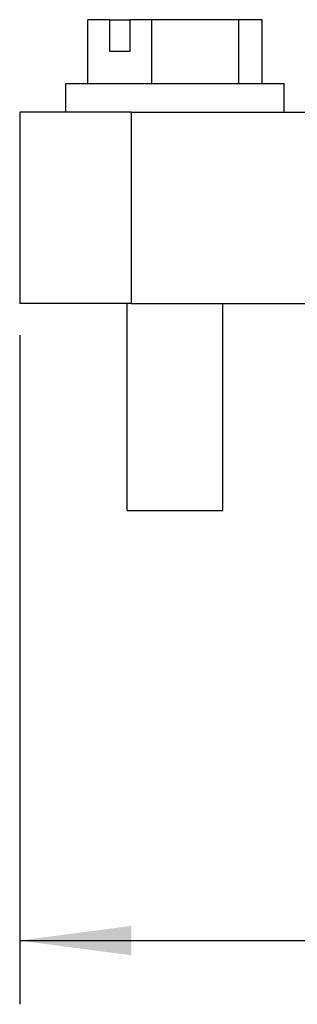
# Model space of a CAD drawing. Units: millimetres. Extents: x -1083 to -786, y 899 to 1109.
# Drawn here: x -989 to -980, y 946 to 977 of the extents above; entities that cross this region are included whole.
import ezdxf

# ---------------------------------------------------------------- set-up
doc = ezdxf.new("R2010")
doc.units = ezdxf.units.MM
doc.layers.add('1', color=7, linetype='Continuous')
doc.styles.add('CONVERTER_11', font='simplex.shx', dxfattribs={"width": 0.95})
doc.dimstyles.new('ME10_DIM_10', dxfattribs={"dimtxt": 7, "dimasz": 7, "dimexe": 4, "dimexo": 2, "dimgap": 3, "dimtad": 1, "dimdsep": 46, "dimtxsty": 'CONVERTER_11', "dimsah": 1, "dimcen": 0.09, "dimclrd": 7, "dimclre": 7, "dimclrt": 7, "dimadec": 0, "dimazin": 0, "dimtfac": 1, "dimtdec": 4, "dimtix": 1, "dimtmove": 0, "dimatfit": 3, "dimfxl": 1, "dimtolj": 1, "dimtzin": 0, "dimarcsym": 0})

# ---------------------------------------------------------------- blocks, each defined once
blk = doc.blocks.new('MGOE_24_50__1', base_point=(-1978.25, 1922.492))
at = {"color": 7, "linetype": 'Continuous'}
for p, q in [((-1972.601, 1953.292), (-1973.965, 1953.292)), ((-1973.965, 1949.292), (-1973.965, 1953.292)), ((-1972.601, 1953.292), (-1971.328, 1953.292)), ((-1972.601, 1951.292), (-1972.601, 1953.292)), ((-1969.964, 1953.292), (-1971.328, 1953.292)), ((-1971.328, 1953.292), (-1971.328, 1951.292)), ((-1964.499, 1953.292), (-1969.964, 1953.292)), ((-1969.964, 1949.292), (-1969.964, 1953.292)), ((-1964.499, 1949.292), (-1964.499, 1953.292)), ((-1963.035, 1953.292), (-1964.499, 1953.292)), ((-1963.035, 1949.292), (-1963.035, 1953.292)), ((-1971.328, 1951.292), (-1972.601, 1951.292)), ((-1975.35, 1949.292), (-1973.965, 1949.292)), ((-1975.35, 1947.492), (-1975.35, 1949.292)), ((-1973.965, 1949.292), (-1969.964, 1949.292)), ((-1969.964, 1949.292), (-1964.499, 1949.292)), ((-1964.499, 1949.292), (-1963.656, 1949.292)), ((-1963.656, 1949.292), (-1963.035, 1949.292)), ((-1963.035, 1949.292), (-1961.65, 1949.292)), ((-1961.65, 1947.492), (-1961.65, 1949.292)), ((-1978.25, 1947.492), (-1978.25, 1935.492)), ((-1975.35, 1947.492), (-1978.25, 1947.492)), ((-1971.25, 1947.492), (-1975.35, 1947.492)), ((-1971.25, 1947.492), (-1971.25, 1935.492)), ((-1971.25, 1947.492), (-1961.65, 1947.492)), ((-1961.65, 1947.492), (-1960, 1947.492)), ((-1971.5, 1935.492), (-1978.25, 1935.492)), ((-1971.5, 1922.492), (-1971.5, 1935.492)), ((-1971.25, 1935.492), (-1971.5, 1935.492)), ((-1971.25, 1935.492), (-1965.5, 1935.492)), ((-1965.5, 1922.492), (-1965.5, 1935.492)), ((-1965.5, 1935.492), (-1814, 1935.492)), ((-1971.5, 1922.492), (-1965.5, 1922.492))]:
    blk.add_line(p, q, dxfattribs=at)
blk = doc.blocks.new('*D13')
at = {"layer": '1', "color": 7, "linetype": 'Continuous'}
for p, q in [((-1978.25, 1933.492), (-1978.25, 1891.506)), ((-1785.75, 1933.492), (-1785.75, 1891.506)), ((-1978.25, 1895.506), (-1785.75, 1895.506))]:
    blk.add_line(p, q, dxfattribs=at)
at = {"layer": '1', "color": 7}
for points in [[(-1971.25, 1896.427), (-1971.25, 1894.584), (-1978.25, 1895.506)], [(-1792.75, 1894.584), (-1792.75, 1896.427), (-1785.75, 1895.506)]]:
    blk.add_solid(points, dxfattribs=at)
at = {"layer": '1', "color": 7, "insert": (-1889.35, 1898.506), "char_height": 7, "attachment_point": 7, "rotation": 0.00014, "line_spacing_factor": 0.60024, "style": 'CONVERTER_11'}
blk.add_mtext('193', dxfattribs=at)
blk = doc.blocks.new('Anteriore1', base_point=(-1882, 1983.993))
blk.add_blockref('MGOE_24_50__1', (-1978.25, 1922.492))
at = {"layer": '1'}
dim = blk.add_linear_dim(base=(-1978.25, 1895.506), p1=(-1785.75, 1935.492), p2=(-1978.25, 1935.492), text='193', dimstyle='ME10_DIM_10', dxfattribs=at)
dim.commit()
dim.dimension.update_dxf_attribs({"geometry": '*D13', "text_midpoint": (-1882, 1902.006), "text_rotation": 0.00014})

msp = doc.modelspace()

# ---------------------------------------------------------------- block references
at = {"xscale": 0.5, "yscale": 0.5, "zscale": 0.5}
msp.add_blockref('Anteriore1', (-941, 991.996), dxfattribs=at)

doc.saveas('drawing.dxf')
